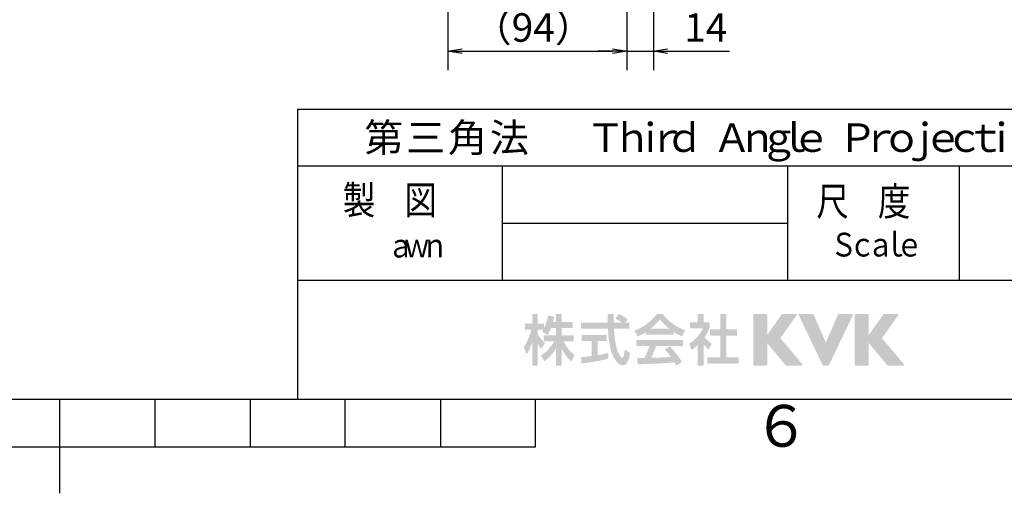
# Model space of a CAD drawing. Extents: x -1050 to 1050, y -742 to 742.
# Drawn here: x -21 to 496, y -742 to -493 of the extents above; entities that cross this region are included whole.
import ezdxf

# ---------------------------------------------------------------- set-up
doc = ezdxf.new("R2010")
doc.units = 0
doc.header["$LTSCALE"] = 25
doc.layers.get('0').update_dxf_attribs({"linetype": 'CONTINUOUS'})
doc.layers.get('DEFPOINTS').update_dxf_attribs({"linetype": 'CONTINUOUS'})
doc.layers.add('BALN', color=7, linetype='CONTINUOUS')
doc.styles.add('BIGFONT', font='ROMANS.shx', dxfattribs={"width": 0.833, "bigfont": 'bigfont.shx'})
doc.dimstyles.new('ITM', dxfattribs={"dimscale": 5, "dimtxt": 3, "dimasz": 1.5, "dimexe": 2, "dimexo": 0, "dimgap": 0.6, "dimtad": 3, "dimdec": 3, "dimdsep": 46, "dimtxsty": 'BIGFONT', "dimblk": 'OPEN', "dimblk1": 'OPEN', "dimblk2": 'OPEN', "dimcen": 0, "dimclrd": 4, "dimclre": 4, "dimclrt": 256, "dimadec": 3, "dimazin": 2, "dimtp": 495, "dimtfac": 1, "dimtdec": 3, "dimtmove": 0, "dimatfit": 3, "dimldrblk": 'OPEN', "dimfxl": 1, "dimarcsym": 0})

# ---------------------------------------------------------------- blocks, each defined once
blk = doc.blocks.new('株式会社ＫＶＫ')
h = blk.add_hatch(color=256)
h.dxf.hatch_style = 2
edge = h.paths.add_edge_path()
edge.add_spline(control_points=[(19.91, -2.71), (19.85, -2.71), (18.28, -2.71), (18.26, -2.71), (18.24, -2.71), (18.22, -2.7), (18.2, -2.68), (18.19, -2.67), (16.39, -0.51), (16.25, -0.34), (16.25, -1.51), (16.25, -2.62), (16.25, -2.63), (16.25, -2.68), (16.22, -2.71), (16.18, -2.71), (16.14, -2.71), (14.9, -2.71), (14.86, -2.71), (14.82, -2.71), (14.78, -2.68), (14.78, -2.63), (14.78, -2.59), (14.78, 2.59), (14.78, 2.63), (14.78, 2.68), (14.82, 2.71), (14.86, 2.71), (14.9, 2.71), (16.14, 2.71), (16.18, 2.71), (16.22, 2.71), (16.25, 2.68), (16.25, 2.63), (16.25, 2.62), (16.25, 1.62), (16.25, 0.49), (16.37, 0.66), (17.77, 2.66), (17.79, 2.68), (17.8, 2.7), (17.83, 2.71), (17.85, 2.71), (17.88, 2.71), (19.23, 2.71), (19.3, 2.71), (19.36, 2.71), (19.39, 2.64), (19.36, 2.59), (19.32, 2.54), (17.63, 0.17), (17.63, 0.17), (17.63, 0.17), (19.91, -2.52), (19.96, -2.58), (20.01, -2.64), (19.97, -2.71), (19.91, -2.71)], knot_values=[0, 0, 0, 0, 1, 1, 1, 2, 2, 2, 3, 3, 3, 4, 4, 4, 5, 5, 5, 6, 6, 6, 7, 7, 7, 8, 8, 8, 9, 9, 9, 10, 10, 10, 11, 11, 11, 12, 12, 12, 13, 13, 13, 14, 14, 14, 15, 15, 15, 16, 16, 16, 17, 17, 17, 18, 18, 18, 19, 19, 19, 19], degree=3, periodic=0)
edge = h.paths.add_edge_path()
edge.add_spline(control_points=[(14.52, 2.71), (14.45, 2.71), (13.12, 2.71), (13.09, 2.71), (13.06, 2.71), (13.03, 2.69), (13.02, 2.67), (13.01, 2.64), (11.99, 0.25), (11.74, -0.3), (11.49, 0.25), (10.47, 2.64), (10.46, 2.67), (10.45, 2.69), (10.42, 2.71), (10.39, 2.71), (10.36, 2.71), (9.03, 2.71), (8.96, 2.71), (8.9, 2.71), (8.87, 2.64), (8.89, 2.6), (8.91, 2.56), (11.39, -2.64), (11.41, -2.67), (11.42, -2.7), (11.45, -2.71), (11.48, -2.71), (11.51, -2.71), (11.97, -2.71), (12, -2.71), (12.03, -2.71), (12.06, -2.7), (12.07, -2.67), (12.09, -2.64), (14.57, 2.56), (14.59, 2.6), (14.61, 2.64), (14.58, 2.71), (14.52, 2.71)], knot_values=[0, 0, 0, 0, 1, 1, 1, 2, 2, 2, 3, 3, 3, 4, 4, 4, 5, 5, 5, 6, 6, 6, 7, 7, 7, 8, 8, 8, 9, 9, 9, 10, 10, 10, 11, 11, 11, 12, 12, 12, 13, 13, 13, 13], degree=3, periodic=0)
edge = h.paths.add_edge_path()
edge.add_spline(control_points=[(9.28, -2.58), (9.23, -2.52), (6.96, 0.17), (6.96, 0.17), (6.96, 0.17), (8.65, 2.54), (8.68, 2.59), (8.72, 2.64), (8.68, 2.71), (8.62, 2.71), (8.55, 2.71), (7.2, 2.71), (7.17, 2.71), (7.15, 2.71), (7.12, 2.7), (7.11, 2.68), (7.1, 2.66), (5.7, 0.66), (5.58, 0.49), (5.58, 1.62), (5.58, 2.62), (5.58, 2.63), (5.58, 2.68), (5.54, 2.71), (5.5, 2.71), (5.46, 2.71), (4.22, 2.71), (4.18, 2.71), (4.14, 2.71), (4.11, 2.68), (4.11, 2.63), (4.11, 2.59), (4.11, -2.59), (4.11, -2.63), (4.11, -2.68), (4.14, -2.71), (4.18, -2.71), (4.22, -2.71), (5.46, -2.71), (5.5, -2.71), (5.54, -2.71), (5.58, -2.68), (5.58, -2.63), (5.58, -2.62), (5.58, -1.51), (5.58, -0.34), (5.71, -0.51), (7.51, -2.67), (7.52, -2.68), (7.54, -2.7), (7.56, -2.71), (7.58, -2.71), (7.61, -2.71), (9.17, -2.71), (9.23, -2.71), (9.29, -2.71), (9.34, -2.64), (9.28, -2.58)], knot_values=[0, 0, 0, 0, 1, 1, 1, 2, 2, 2, 3, 3, 3, 4, 4, 4, 5, 5, 5, 6, 6, 6, 7, 7, 7, 8, 8, 8, 9, 9, 9, 10, 10, 10, 11, 11, 11, 12, 12, 12, 13, 13, 13, 14, 14, 14, 15, 15, 15, 16, 16, 16, 17, 17, 17, 18, 18, 18, 19, 19, 19, 19], degree=3, periodic=0)
edge = h.paths.add_edge_path()
edge.add_spline(control_points=[(-16.04, -2.71), (-16.04, -2.71), (-16.57, -2.71), (-16.57, -2.71), (-16.59, -2.71), (-16.61, -2.7), (-16.61, -2.67), (-16.61, -2.67), (-16.61, -0.93), (-16.61, -0.93), (-16.93, -1.45), (-17.27, -1.83), (-17.76, -2.23), (-17.77, -2.24), (-17.78, -2.24), (-17.79, -2.24), (-17.8, -2.24), (-17.81, -2.23), (-17.82, -2.23), (-17.82, -2.23), (-18.17, -1.71), (-18.17, -1.71), (-18.18, -1.69), (-18.17, -1.67), (-18.16, -1.65), (-17.78, -1.39), (-17.22, -0.94), (-16.79, -0.17), (-16.79, -0.17), (-17.85, -0.17), (-17.85, -0.17), (-17.87, -0.17), (-17.89, -0.16), (-17.89, -0.14), (-17.89, -0.14), (-17.89, 0.43), (-17.89, 0.43), (-17.89, 0.45), (-17.87, 0.47), (-17.85, 0.47), (-17.85, 0.47), (-16.61, 0.47), (-16.61, 0.47), (-16.61, 0.47), (-16.61, 1.22), (-16.61, 1.22), (-16.61, 1.22), (-17.13, 1.22), (-17.13, 1.22), (-17.26, 0.88), (-17.42, 0.62), (-17.48, 0.53), (-17.49, 0.51), (-17.51, 0.51), (-17.53, 0.52), (-17.53, 0.52), (-18.07, 0.85), (-18.07, 0.85), (-18.08, 0.85), (-18.08, 0.86), (-18.09, 0.87), (-18.09, 0.88), (-18.09, 0.89), (-18.08, 0.9), (-18.04, 0.95), (-18, 1), (-17.97, 1.05), (-17.97, 1.05), (-18.52, 1.05), (-18.52, 1.05), (-18.52, 1.05), (-18.52, 0.59), (-18.52, 0.59), (-18.34, 0.26), (-18.05, -0.07), (-17.79, -0.35), (-17.78, -0.36), (-17.78, -0.38), (-17.79, -0.39), (-17.79, -0.39), (-18.13, -0.9), (-18.13, -0.9), (-18.13, -0.91), (-18.14, -0.92), (-18.16, -0.92), (-18.17, -0.92), (-18.18, -0.91), (-18.19, -0.91), (-18.32, -0.74), (-18.41, -0.59), (-18.52, -0.4), (-18.52, -0.4), (-18.52, -2.67), (-18.52, -2.67), (-18.52, -2.7), (-18.53, -2.71), (-18.56, -2.71), (-18.56, -2.71), (-19.07, -2.71), (-19.07, -2.71), (-19.09, -2.71), (-19.1, -2.7), (-19.1, -2.67), (-19.1, -2.67), (-19.1, -0.29), (-19.1, -0.29), (-19.24, -0.72), (-19.44, -1.13), (-19.67, -1.5), (-19.68, -1.51), (-19.69, -1.51), (-19.7, -1.51), (-19.72, -1.51), (-19.73, -1.5), (-19.73, -1.49), (-19.73, -1.49), (-19.98, -0.78), (-19.98, -0.78), (-19.98, -0.76), (-19.98, -0.75), (-19.98, -0.74), (-19.64, -0.27), (-19.38, 0.36), (-19.19, 1.05), (-19.19, 1.05), (-19.84, 1.05), (-19.84, 1.05), (-19.86, 1.05), (-19.88, 1.07), (-19.88, 1.09), (-19.88, 1.09), (-19.88, 1.65), (-19.88, 1.65), (-19.88, 1.67), (-19.86, 1.69), (-19.84, 1.69), (-19.84, 1.69), (-19.1, 1.69), (-19.1, 1.69), (-19.1, 1.69), (-19.1, 2.67), (-19.1, 2.67), (-19.1, 2.7), (-19.09, 2.71), (-19.07, 2.71), (-19.07, 2.71), (-18.56, 2.71), (-18.56, 2.71), (-18.53, 2.71), (-18.52, 2.7), (-18.52, 2.67), (-18.52, 2.67), (-18.52, 1.69), (-18.52, 1.69), (-18.52, 1.69), (-17.9, 1.69), (-17.9, 1.69), (-17.88, 1.69), (-17.86, 1.67), (-17.86, 1.65), (-17.86, 1.65), (-17.86, 1.24), (-17.86, 1.24), (-17.65, 1.63), (-17.54, 2.06), (-17.44, 2.5), (-17.43, 2.52), (-17.41, 2.53), (-17.39, 2.52), (-17.39, 2.52), (-16.84, 2.44), (-16.84, 2.44), (-16.83, 2.44), (-16.82, 2.43), (-16.81, 2.42), (-16.81, 2.42), (-16.8, 2.41), (-16.81, 2.4), (-16.83, 2.28), (-16.87, 2.1), (-16.94, 1.86), (-16.94, 1.86), (-16.61, 1.86), (-16.61, 1.86), (-16.61, 1.86), (-16.61, 2.67), (-16.61, 2.67), (-16.61, 2.7), (-16.59, 2.71), (-16.57, 2.71), (-16.57, 2.71), (-16.04, 2.71), (-16.04, 2.71), (-16.02, 2.71), (-16, 2.7), (-16, 2.67), (-16, 2.67), (-16, 1.86), (-16, 1.86), (-16, 1.86), (-14.91, 1.86), (-14.91, 1.86), (-14.89, 1.86), (-14.87, 1.84), (-14.87, 1.82), (-14.87, 1.82), (-14.87, 1.26), (-14.87, 1.26), (-14.87, 1.24), (-14.89, 1.22), (-14.91, 1.22), (-14.91, 1.22), (-16, 1.22), (-16, 1.22), (-16, 1.22), (-16, 0.47), (-16, 0.47), (-16, 0.47), (-14.8, 0.47), (-14.8, 0.47), (-14.78, 0.47), (-14.76, 0.45), (-14.76, 0.43), (-14.76, 0.43), (-14.76, -0.14), (-14.76, -0.14), (-14.76, -0.16), (-14.78, -0.17), (-14.8, -0.17), (-14.8, -0.17), (-15.81, -0.17), (-15.81, -0.17), (-15.43, -0.89), (-15.14, -1.21), (-14.69, -1.59), (-14.68, -1.61), (-14.67, -1.62), (-14.68, -1.64), (-14.68, -1.64), (-14.96, -2.26), (-14.96, -2.26), (-14.96, -2.27), (-14.97, -2.28), (-14.99, -2.28), (-15, -2.28), (-15.01, -2.28), (-15.02, -2.27), (-15.02, -2.27), (-15.03, -2.26), (-15.03, -2.26), (-15.23, -2.07), (-15.67, -1.64), (-16, -0.95), (-16, -0.95), (-16, -2.67), (-16, -2.67), (-16, -2.7), (-16.02, -2.71), (-16.04, -2.71)], knot_values=[0, 0, 0, 0, 1, 1, 1, 2, 2, 2, 3, 3, 3, 4, 4, 4, 5, 5, 5, 6, 6, 6, 7, 7, 7, 8, 8, 8, 9, 9, 9, 10, 10, 10, 11, 11, 11, 12, 12, 12, 13, 13, 13, 14, 14, 14, 15, 15, 15, 16, 16, 16, 17, 17, 17, 18, 18, 18, 19, 19, 19, 20, 20, 20, 21, 21, 21, 22, 22, 22, 23, 23, 23, 24, 24, 24, 25, 25, 25, 26, 26, 26, 27, 27, 27, 28, 28, 28, 29, 29, 29, 30, 30, 30, 31, 31, 31, 32, 32, 32, 33, 33, 33, 34, 34, 34, 35, 35, 35, 36, 36, 36, 37, 37, 37, 38, 38, 38, 39, 39, 39, 40, 40, 40, 41, 41, 41, 42, 42, 42, 43, 43, 43, 44, 44, 44, 45, 45, 45, 46, 46, 46, 47, 47, 47, 48, 48, 48, 49, 49, 49, 50, 50, 50, 51, 51, 51, 52, 52, 52, 53, 53, 53, 54, 54, 54, 55, 55, 55, 56, 56, 56, 57, 57, 57, 58, 58, 58, 59, 59, 59, 60, 60, 60, 61, 61, 61, 62, 62, 62, 63, 63, 63, 64, 64, 64, 65, 65, 65, 66, 66, 66, 67, 67, 67, 68, 68, 68, 69, 69, 69, 70, 70, 70, 71, 71, 71, 72, 72, 72, 73, 73, 73, 74, 74, 74, 75, 75, 75, 76, 76, 76, 77, 77, 77, 78, 78, 78, 79, 79, 79, 80, 80, 80, 81, 81, 81, 82, 82, 82, 83, 83, 83, 84, 84, 84, 85, 85, 85, 86, 86, 86, 86], degree=3, periodic=0)
edge = h.paths.add_edge_path()
edge.add_spline(control_points=[(-8.83, -1.36), (-8.83, -1.36), (-9.33, -1.07), (-9.33, -1.07), (-9.34, -1.06), (-9.35, -1.06), (-9.36, -1.06), (-9.37, -1.07), (-9.38, -1.08), (-9.38, -1.09), (-9.48, -1.85), (-9.61, -1.91), (-9.65, -1.91), (-9.7, -1.91), (-9.86, -1.85), (-10.1, -1.26), (-10.1, -1.25), (-10.11, -1.25), (-10.11, -1.24), (-10.19, -1.03), (-10.44, -0.36), (-10.52, 1.17), (-10.52, 1.17), (-8.94, 1.17), (-8.94, 1.17), (-8.92, 1.17), (-8.91, 1.19), (-8.91, 1.21), (-8.91, 1.21), (-8.91, 1.78), (-8.91, 1.78), (-8.91, 1.8), (-8.92, 1.81), (-8.94, 1.81), (-8.94, 1.81), (-9.31, 1.81), (-9.31, 1.81), (-9.31, 1.81), (-9.09, 2.12), (-9.09, 2.12), (-9.08, 2.13), (-9.08, 2.15), (-9.1, 2.17), (-9.34, 2.36), (-9.68, 2.56), (-9.97, 2.71), (-9.98, 2.72), (-10, 2.71), (-10.01, 2.7), (-10.01, 2.7), (-10.34, 2.26), (-10.34, 2.26), (-10.34, 2.25), (-10.34, 2.24), (-10.34, 2.23), (-10.34, 2.22), (-10.33, 2.21), (-10.32, 2.2), (-10.06, 2.06), (-9.87, 1.95), (-9.68, 1.81), (-9.68, 1.81), (-10.54, 1.81), (-10.54, 1.81), (-10.55, 1.97), (-10.55, 2.18), (-10.55, 2.41), (-10.55, 2.5), (-10.55, 2.58), (-10.55, 2.67), (-10.55, 2.7), (-10.56, 2.71), (-10.58, 2.71), (-10.58, 2.71), (-11.15, 2.71), (-11.15, 2.71), (-11.16, 2.71), (-11.17, 2.71), (-11.18, 2.7), (-11.19, 2.69), (-11.19, 2.68), (-11.19, 2.67), (-11.18, 2.54), (-11.17, 1.99), (-11.17, 1.81), (-11.17, 1.81), (-13.95, 1.81), (-13.95, 1.81), (-13.97, 1.81), (-13.99, 1.8), (-13.99, 1.78), (-13.99, 1.78), (-13.99, 1.21), (-13.99, 1.21), (-13.99, 1.19), (-13.97, 1.17), (-13.95, 1.17), (-13.95, 1.17), (-11.15, 1.17), (-11.15, 1.17), (-11.12, 0.39), (-11.03, -0.33), (-10.9, -0.88), (-10.78, -1.36), (-10.63, -1.75), (-10.44, -2.05), (-10.06, -2.65), (-9.67, -2.69), (-9.56, -2.69), (-9.33, -2.69), (-9.15, -2.53), (-9.02, -2.2), (-8.91, -1.93), (-8.85, -1.61), (-8.82, -1.4), (-8.81, -1.38), (-8.82, -1.37), (-8.83, -1.36)], knot_values=[0, 0, 0, 0, 1, 1, 1, 2, 2, 2, 3, 3, 3, 4, 4, 4, 5, 5, 5, 6, 6, 6, 7, 7, 7, 8, 8, 8, 9, 9, 9, 10, 10, 10, 11, 11, 11, 12, 12, 12, 13, 13, 13, 14, 14, 14, 15, 15, 15, 16, 16, 16, 17, 17, 17, 18, 18, 18, 19, 19, 19, 20, 20, 20, 21, 21, 21, 22, 22, 22, 23, 23, 23, 24, 24, 24, 25, 25, 25, 26, 26, 26, 27, 27, 27, 28, 28, 28, 29, 29, 29, 30, 30, 30, 31, 31, 31, 32, 32, 32, 33, 33, 33, 34, 34, 34, 35, 35, 35, 36, 36, 36, 37, 37, 37, 38, 38, 38, 39, 39, 39, 39], degree=3, periodic=0)
edge = h.paths.add_edge_path()
edge.add_spline(control_points=[(-13.86, -2.5), (-13.88, -2.5), (-13.89, -2.48), (-13.9, -2.47), (-13.9, -2.47), (-13.99, -1.89), (-13.99, -1.89), (-13.99, -1.88), (-13.99, -1.87), (-13.98, -1.86), (-13.97, -1.85), (-13.97, -1.85), (-13.96, -1.85), (-13.79, -1.82), (-13.47, -1.78), (-13.22, -1.75), (-13.06, -1.73), (-12.92, -1.71), (-12.85, -1.7), (-12.85, -1.7), (-12.85, -0.13), (-12.85, -0.13), (-12.85, -0.13), (-13.86, -0.13), (-13.86, -0.13), (-13.88, -0.13), (-13.9, -0.11), (-13.9, -0.09), (-13.9, -0.09), (-13.9, 0.47), (-13.9, 0.47), (-13.9, 0.49), (-13.88, 0.51), (-13.86, 0.51), (-13.86, 0.51), (-11.32, 0.51), (-11.32, 0.51), (-11.3, 0.51), (-11.29, 0.49), (-11.29, 0.47), (-11.29, 0.47), (-11.29, -0.09), (-11.29, -0.09), (-11.29, -0.11), (-11.3, -0.13), (-11.32, -0.13), (-11.32, -0.13), (-12.22, -0.13), (-12.22, -0.13), (-12.22, -0.13), (-12.22, -1.61), (-12.22, -1.61), (-11.66, -1.53), (-11.4, -1.46), (-11.16, -1.41), (-11.15, -1.41), (-11.14, -1.41), (-11.13, -1.42), (-11.13, -1.43), (-11.12, -1.44), (-11.12, -1.45), (-11.12, -1.45), (-11.12, -1.98), (-11.12, -1.98), (-11.12, -2), (-11.13, -2.01), (-11.15, -2.01), (-12.05, -2.22), (-13.25, -2.42), (-13.85, -2.5), (-13.86, -2.5), (-13.86, -2.5), (-13.86, -2.5)], knot_values=[0, 0, 0, 0, 1, 1, 1, 2, 2, 2, 3, 3, 3, 4, 4, 4, 5, 5, 5, 6, 6, 6, 7, 7, 7, 8, 8, 8, 9, 9, 9, 10, 10, 10, 11, 11, 11, 12, 12, 12, 13, 13, 13, 14, 14, 14, 15, 15, 15, 16, 16, 16, 17, 17, 17, 18, 18, 18, 19, 19, 19, 20, 20, 20, 21, 21, 21, 22, 22, 22, 23, 23, 23, 24, 24, 24, 24], degree=3, periodic=0)
edge = h.paths.add_edge_path()
edge.add_spline(control_points=[(-3.95, -2.71), (-3.95, -2.71), (-3.95, -2.71), (-3.96, -2.7), (-3.97, -2.7), (-3.98, -2.7), (-3.98, -2.69), (-3.98, -2.69), (-3.98, -2.69), (-3.98, -2.69), (-4.04, -2.57), (-4.05, -2.54), (-4.17, -2.37), (-5.15, -2.47), (-6.43, -2.54), (-7.96, -2.58), (-7.98, -2.58), (-7.99, -2.56), (-8, -2.54), (-8, -2.54), (-8.08, -1.96), (-8.08, -1.96), (-8.08, -1.95), (-8.08, -1.93), (-8.07, -1.93), (-8.06, -1.92), (-8.05, -1.91), (-8.04, -1.91), (-7.59, -1.91), (-7.39, -1.91), (-7.3, -1.91), (-7.15, -1.62), (-6.91, -1.06), (-6.8, -0.66), (-6.8, -0.66), (-8.13, -0.66), (-8.13, -0.66), (-8.15, -0.66), (-8.17, -0.65), (-8.17, -0.63), (-8.17, -0.63), (-8.17, -0.08), (-8.17, -0.08), (-8.17, -0.06), (-8.15, -0.04), (-8.13, -0.04), (-8.13, -0.04), (-3.29, -0.04), (-3.29, -0.04), (-3.27, -0.04), (-3.26, -0.06), (-3.26, -0.08), (-3.26, -0.08), (-3.26, -0.63), (-3.26, -0.63), (-3.26, -0.65), (-3.27, -0.66), (-3.29, -0.66), (-3.29, -0.66), (-6.07, -0.66), (-6.07, -0.66), (-6.25, -1.12), (-6.44, -1.56), (-6.61, -1.89), (-5.67, -1.87), (-5.53, -1.86), (-4.54, -1.81), (-4.54, -1.81), (-4.55, -1.81), (-4.55, -1.81), (-4.78, -1.48), (-4.91, -1.29), (-5.14, -1.06), (-5.14, -1.05), (-5.15, -1.04), (-5.14, -1.03), (-5.14, -1.02), (-5.14, -1.01), (-5.13, -1), (-5.13, -1), (-4.67, -0.71), (-4.67, -0.71), (-4.66, -0.7), (-4.64, -0.7), (-4.63, -0.71), (-4.4, -0.95), (-3.84, -1.54), (-3.39, -2.31), (-3.38, -2.33), (-3.39, -2.35), (-3.41, -2.36), (-3.41, -2.36), (-3.93, -2.7), (-3.93, -2.7), (-3.93, -2.7), (-3.94, -2.71), (-3.95, -2.71)], knot_values=[0, 0, 0, 0, 1, 1, 1, 2, 2, 2, 3, 3, 3, 4, 4, 4, 5, 5, 5, 6, 6, 6, 7, 7, 7, 8, 8, 8, 9, 9, 9, 10, 10, 10, 11, 11, 11, 12, 12, 12, 13, 13, 13, 14, 14, 14, 15, 15, 15, 16, 16, 16, 17, 17, 17, 18, 18, 18, 19, 19, 19, 20, 20, 20, 21, 21, 21, 22, 22, 22, 23, 23, 23, 24, 24, 24, 25, 25, 25, 26, 26, 26, 27, 27, 27, 28, 28, 28, 29, 29, 29, 30, 30, 30, 31, 31, 31, 32, 32, 32, 32], degree=3, periodic=0)
edge = h.paths.add_edge_path()
edge.add_spline(control_points=[(-8.01, 0.35), (-8.03, 0.35), (-8.04, 0.36), (-8.05, 0.37), (-8.05, 0.37), (-8.36, 0.91), (-8.36, 0.91), (-8.37, 0.92), (-8.37, 0.94), (-8.37, 0.95), (-8.36, 0.96), (-8.35, 0.96), (-8.34, 0.97), (-7.91, 1.13), (-7.45, 1.38), (-7.04, 1.68), (-6.6, 2), (-6.25, 2.35), (-6.04, 2.69), (-6.03, 2.71), (-6.02, 2.71), (-6.01, 2.71), (-6.01, 2.71), (-5.39, 2.71), (-5.39, 2.71), (-5.38, 2.71), (-5.36, 2.7), (-5.36, 2.69), (-4.97, 2.06), (-4.11, 1.42), (-3.05, 0.99), (-3.04, 0.99), (-3.04, 0.98), (-3.03, 0.97), (-3.03, 0.96), (-3.03, 0.95), (-3.04, 0.94), (-3.04, 0.94), (-3.38, 0.37), (-3.38, 0.37), (-3.39, 0.35), (-3.41, 0.35), (-3.43, 0.36), (-3.64, 0.47), (-3.93, 0.62), (-4.24, 0.82), (-4.24, 0.82), (-4.24, 0.57), (-4.24, 0.57), (-4.24, 0.55), (-4.26, 0.53), (-4.28, 0.53), (-4.28, 0.53), (-7.13, 0.53), (-7.13, 0.53), (-7.15, 0.53), (-7.17, 0.55), (-7.17, 0.57), (-7.17, 0.57), (-7.17, 0.81), (-7.17, 0.81), (-7.53, 0.57), (-7.76, 0.46), (-8, 0.36), (-8, 0.35), (-8.01, 0.35), (-8.01, 0.35)], knot_values=[0, 0, 0, 0, 1, 1, 1, 2, 2, 2, 3, 3, 3, 4, 4, 4, 5, 5, 5, 6, 6, 6, 7, 7, 7, 8, 8, 8, 9, 9, 9, 10, 10, 10, 11, 11, 11, 12, 12, 12, 13, 13, 13, 14, 14, 14, 15, 15, 15, 16, 16, 16, 17, 17, 17, 18, 18, 18, 19, 19, 19, 20, 20, 20, 21, 21, 21, 22, 22, 22, 22], degree=3, periodic=0)
edge = h.paths.add_edge_path()
edge.add_spline(control_points=[(-6.69, 1.15), (-6.69, 1.15), (-4.69, 1.15), (-4.69, 1.15), (-5.19, 1.53), (-5.55, 1.96), (-5.69, 2.12), (-5.9, 1.86), (-6.18, 1.55), (-6.69, 1.15)], knot_values=[0, 0, 0, 0, 1, 1, 1, 2, 2, 2, 3, 3, 3, 3], degree=3, periodic=0)
edge = h.paths.add_edge_path()
edge.add_spline(control_points=[(-1.14, -2.71), (-1.14, -2.71), (-1.69, -2.71), (-1.69, -2.71), (-1.71, -2.71), (-1.73, -2.69), (-1.73, -2.67), (-1.73, -2.67), (-1.73, -0.57), (-1.73, -0.57), (-2.01, -0.84), (-2.16, -0.94), (-2.31, -1.04), (-2.31, -1.04), (-2.32, -1.04), (-2.32, -1.04), (-2.33, -1.05), (-2.34, -1.05), (-2.35, -1.05), (-2.36, -1.04), (-2.37, -1.04), (-2.38, -1.03), (-2.38, -1.03), (-2.61, -0.45), (-2.61, -0.45), (-2.62, -0.43), (-2.61, -0.41), (-2.6, -0.4), (-1.95, 0), (-1.43, 0.59), (-1.17, 1.2), (-1.17, 1.2), (-2.5, 1.2), (-2.5, 1.2), (-2.52, 1.2), (-2.54, 1.22), (-2.54, 1.24), (-2.54, 1.24), (-2.54, 1.79), (-2.54, 1.79), (-2.54, 1.81), (-2.52, 1.83), (-2.5, 1.83), (-2.5, 1.83), (-1.73, 1.83), (-1.73, 1.83), (-1.73, 1.83), (-1.73, 2.67), (-1.73, 2.67), (-1.73, 2.7), (-1.71, 2.71), (-1.69, 2.71), (-1.69, 2.71), (-1.14, 2.71), (-1.14, 2.71), (-1.12, 2.71), (-1.1, 2.7), (-1.1, 2.67), (-1.1, 2.67), (-1.1, 1.83), (-1.1, 1.83), (-1.1, 1.83), (-0.51, 1.83), (-0.51, 1.83), (-0.49, 1.83), (-0.47, 1.81), (-0.47, 1.79), (-0.47, 1.79), (-0.47, 1.24), (-0.47, 1.24), (-0.47, 1.23), (-0.47, 1.23), (-0.48, 1.22), (-0.56, 1.03), (-0.68, 0.72), (-1.01, 0.26), (-0.76, -0.03), (-0.63, -0.13), (-0.31, -0.38), (-0.31, -0.38), (-0.28, -0.41), (-0.28, -0.41), (-0.26, -0.42), (-0.26, -0.44), (-0.27, -0.45), (-0.27, -0.45), (-0.53, -0.99), (-0.53, -0.99), (-0.53, -1), (-0.54, -1.01), (-0.55, -1.01), (-0.56, -1.01), (-0.57, -1.01), (-0.58, -1), (-0.8, -0.82), (-0.94, -0.68), (-1.1, -0.48), (-1.1, -0.48), (-1.1, -2.67), (-1.1, -2.67), (-1.1, -2.69), (-1.12, -2.71), (-1.14, -2.71)], knot_values=[0, 0, 0, 0, 1, 1, 1, 2, 2, 2, 3, 3, 3, 4, 4, 4, 5, 5, 5, 6, 6, 6, 7, 7, 7, 8, 8, 8, 9, 9, 9, 10, 10, 10, 11, 11, 11, 12, 12, 12, 13, 13, 13, 14, 14, 14, 15, 15, 15, 16, 16, 16, 17, 17, 17, 18, 18, 18, 19, 19, 19, 20, 20, 20, 21, 21, 21, 22, 22, 22, 23, 23, 23, 24, 24, 24, 25, 25, 25, 26, 26, 26, 27, 27, 27, 28, 28, 28, 29, 29, 29, 30, 30, 30, 31, 31, 31, 32, 32, 32, 33, 33, 33, 34, 34, 34, 34], degree=3, periodic=0)
edge = h.paths.add_edge_path()
edge.add_spline(control_points=[(2.53, -2.52), (2.53, -2.52), (-0.66, -2.52), (-0.66, -2.52), (-0.68, -2.52), (-0.7, -2.5), (-0.7, -2.48), (-0.7, -2.48), (-0.7, -1.88), (-0.7, -1.88), (-0.7, -1.86), (-0.68, -1.84), (-0.66, -1.84), (-0.66, -1.84), (0.66, -1.84), (0.66, -1.84), (0.66, -1.84), (0.66, 0.43), (0.66, 0.43), (0.66, 0.43), (-0.4, 0.43), (-0.4, 0.43), (-0.42, 0.43), (-0.44, 0.45), (-0.44, 0.47), (-0.44, 0.47), (-0.44, 1.07), (-0.44, 1.07), (-0.44, 1.09), (-0.42, 1.11), (-0.4, 1.11), (-0.4, 1.11), (0.66, 1.11), (0.66, 1.11), (0.66, 1.11), (0.66, 2.67), (0.66, 2.67), (0.66, 2.7), (0.67, 2.71), (0.69, 2.71), (0.69, 2.71), (1.26, 2.71), (1.26, 2.71), (1.28, 2.71), (1.29, 2.7), (1.29, 2.67), (1.29, 2.67), (1.29, 1.11), (1.29, 1.11), (1.29, 1.11), (2.38, 1.11), (2.38, 1.11), (2.4, 1.11), (2.41, 1.09), (2.41, 1.07), (2.41, 1.07), (2.41, 0.47), (2.41, 0.47), (2.41, 0.45), (2.4, 0.43), (2.38, 0.43), (2.38, 0.43), (1.29, 0.43), (1.29, 0.43), (1.29, 0.43), (1.29, -1.84), (1.29, -1.84), (1.29, -1.84), (2.53, -1.84), (2.53, -1.84), (2.55, -1.84), (2.57, -1.86), (2.57, -1.88), (2.57, -1.88), (2.57, -2.48), (2.57, -2.48), (2.57, -2.5), (2.55, -2.52), (2.53, -2.52)], knot_values=[0, 0, 0, 0, 1, 1, 1, 2, 2, 2, 3, 3, 3, 4, 4, 4, 5, 5, 5, 6, 6, 6, 7, 7, 7, 8, 8, 8, 9, 9, 9, 10, 10, 10, 11, 11, 11, 12, 12, 12, 13, 13, 13, 14, 14, 14, 15, 15, 15, 16, 16, 16, 17, 17, 17, 18, 18, 18, 19, 19, 19, 20, 20, 20, 21, 21, 21, 22, 22, 22, 23, 23, 23, 24, 24, 24, 25, 25, 25, 26, 26, 26, 26], degree=3, periodic=0)
blk = doc.blocks.new('_OPEN')
at = {"color": 0, "linetype": 'ByBlock'}
for p, q in [((-1, 0.167), (0, 0)), ((0, 0), (-1, -0.167)), ((0, 0), (-1, 0))]:
    blk.add_line(p, q, dxfattribs=at)
blk = doc.blocks.new('*D36')
at = {"layer": 'BALN', "color": 4, "lineweight": -2, "transparency": 16777216}
for p, q in [((203.86, -407.09), (203.86, -519.52)), ((297.86, -433.99), (297.86, -519.52)), ((211.36, -509.52), (290.36, -509.52))]:
    blk.add_line(p, q, dxfattribs=at)
at = {"layer": 'DEFPOINTS', "color": 0}
for p in [(203.86, -407.09), (297.86, -433.99), (297.86, -509.52)]:
    blk.add_point(p, dxfattribs=at)
at = {"layer": 'BALN', "color": 4, "lineweight": -2, "transparency": 16777216, "xscale": 7.5, "yscale": 7.5, "zscale": 7.5, "rotation": 180}
blk.add_blockref('_OPEN', (203.86, -509.52), dxfattribs=at)
at = {"layer": 'BALN', "color": 4, "lineweight": -2, "transparency": 16777216, "xscale": 7.5, "yscale": 7.5, "zscale": 7.5}
blk.add_blockref('_OPEN', (297.86, -509.52), dxfattribs=at)
at = {"layer": 'BALN', "transparency": 16777216, "insert": (248.79, -499.02), "char_height": 15, "attachment_point": 5, "style": 'BIGFONT'}
blk.add_mtext('（94）', dxfattribs=at)
blk = doc.blocks.new('*D37')
at = {"layer": 'BALN', "color": 4, "lineweight": -2, "transparency": 16777216}
for p, q in [((311.86, -416.81), (311.86, -519.52)), ((297.86, -433.99), (297.86, -519.52)), ((290.36, -509.52), (282.86, -509.52)), ((297.86, -509.52), (311.86, -509.52)), ((319.36, -509.52), (351.9, -509.52))]:
    blk.add_line(p, q, dxfattribs=at)
at = {"layer": 'DEFPOINTS', "color": 0}
for p in [(311.86, -416.81), (297.86, -433.99), (311.86, -509.52)]:
    blk.add_point(p, dxfattribs=at)
at = {"layer": 'BALN', "color": 4, "lineweight": -2, "transparency": 16777216, "xscale": 7.5, "yscale": 7.5, "zscale": 7.5}
blk.add_blockref('_OPEN', (297.86, -509.52), dxfattribs=at)
at = {"layer": 'BALN', "color": 4, "lineweight": -2, "transparency": 16777216, "xscale": 7.5, "yscale": 7.5, "zscale": 7.5, "rotation": 180}
blk.add_blockref('_OPEN', (311.86, -509.52), dxfattribs=at)
at = {"layer": 'BALN', "transparency": 16777216, "insert": (339.38, -499.02), "char_height": 15, "attachment_point": 5, "style": 'BIGFONT'}
blk.add_mtext('14', dxfattribs=at)

msp = doc.modelspace()

# ---------------------------------------------------------------- linework, layer by layer
at = {"color": 2}
for p, q in [((125, -540), (1000, -540)), ((125, -540), (125, -692.5)), ((-925, -692.5), (1000, -692.5))]:
    msp.add_line(p, q, dxfattribs=at)
at = {"color": 3}
for p, q in [((1000, -570), (125, -570)), ((232.5, -570), (232.5, -630)), ((382.5, -630), (382.5, -570)), ((472.5, -570), (472.5, -630)), ((232.5, -600), (382.5, -600)), ((125, -630), (1000, -630)), ((0, -692.5), (0, -742)), ((50, -692.5), (50, -717.5)), ((100, -692.5), (100, -717.5)), ((150, -717.5), (150, -692.5)), ((200, -692.5), (200, -717.5)), ((250, -717.5), (250, -692.5)), ((-250, -717.5), (250, -717.5))]:
    msp.add_line(p, q, dxfattribs=at)
at = {"layer": 'DEFPOINTS'}
for p in [(240, -592.5), (240, -622.5)]:
    msp.add_point(p, dxfattribs=at)

# ---------------------------------------------------------------- block references
at = {"xscale": 5, "yscale": 5, "zscale": 5}
msp.add_blockref('株式会社ＫＶＫ', (343.75, -661.25), dxfattribs=at)

# ---------------------------------------------------------------- texts
at = {"color": 7, "linetype": 'Continuous', "style": 'BIGFONT'}
for s, height, p in [('第', 15, (160, -562.5)), ('三', 15, (182, -562.5)), ('角', 15, (204, -562.5)), ('法', 15, (226, -562.5)), ('Ｔ', 15, (276.5, -562.5)), ('ｈ', 15, (290.5, -562.5)), ('ｉ', 15, (300, -562.5)), ('ｄ', 15, (318, -562.5)), ('Ａ', 15, (343, -562.5)), ('ｌ', 15, (375.75, -562.5)), ('Ｐ', 15, (409, -562.5)), ('ｊ', 15, (443, -562.5)), ('ｉ', 15, (484.5, -562.5)), ('ｒ', 15, (308.75, -562.5)), ('ｎ', 15, (356.25, -562.5)), ('ｇ', 15, (367.5, -562.5)), ('ｅ', 15, (384.5, -562.5)), ('ｒ', 15, (421, -562.5)), ('ｏ', 15, (432, -562.5)), ('ｅ', 15, (453.75, -562.5)), ('ｃ', 15, (465, -562.5)), ('ｔ', 15, (476, -562.5)), ('６', 22, (364, -717.5))]:
    msp.add_text(s, height=height, dxfattribs=at).set_placement(p)
at = {"color": 7, "linetype": 'Continuous', "style": 'BIGFONT', "width": 0.833}
for s, height, p in [('製    図', 15, (148.75, -595.2843884)), ('尺    度', 15, (397.5, -596)), ('Ｓ', 12.5, (404.75, -617.5)), ('ｌ', 12.5, (431.75, -617.5)), ('ａ', 12.5, (172, -618.00375155)), ('ｗ', 12.5, (180.5, -618.00375155)), ('ｎ', 12.5, (190, -618.00375155)), ('ｃ', 12.5, (414.5, -617.5)), ('ａ', 12.5, (424, -617.5)), ('ｅ', 12.5, (439.25, -617.5))]:
    msp.add_text(s, height=height, dxfattribs=at).set_placement(p)

# ---------------------------------------------------------------- dimensions: what is measured, and where the dimension line sits
at = {"layer": 'BALN', "color": 4}
dim = msp.add_linear_dim(base=(297.8637138343, -509.5214267383), p1=(203.8637138343, -407.0909729272), p2=(297.8637138343, -433.9934727134), text='（<>）', dimstyle='ITM', override={"dimdec": 8, "dimadec": 8}, dxfattribs=at)
dim.commit()
dim.dimension.update_dxf_attribs({"geometry": '*D36', "text_midpoint": (248.7931272, -509.5214267383), "dimtype": 160})
dim = msp.add_linear_dim(base=(311.8637138343, -509.5214267383), p1=(297.8637138343, -433.9934727134), p2=(311.8637138343, -416.8089727134), dimstyle='ITM', override={"dimdec": 8, "dimadec": 8}, dxfattribs=at)
dim.commit()
dim.dimension.update_dxf_attribs({"geometry": '*D37', "text_midpoint": (339.3837138343, -509.5214267383), "dimtype": 160})

doc.saveas('drawing.dxf')
